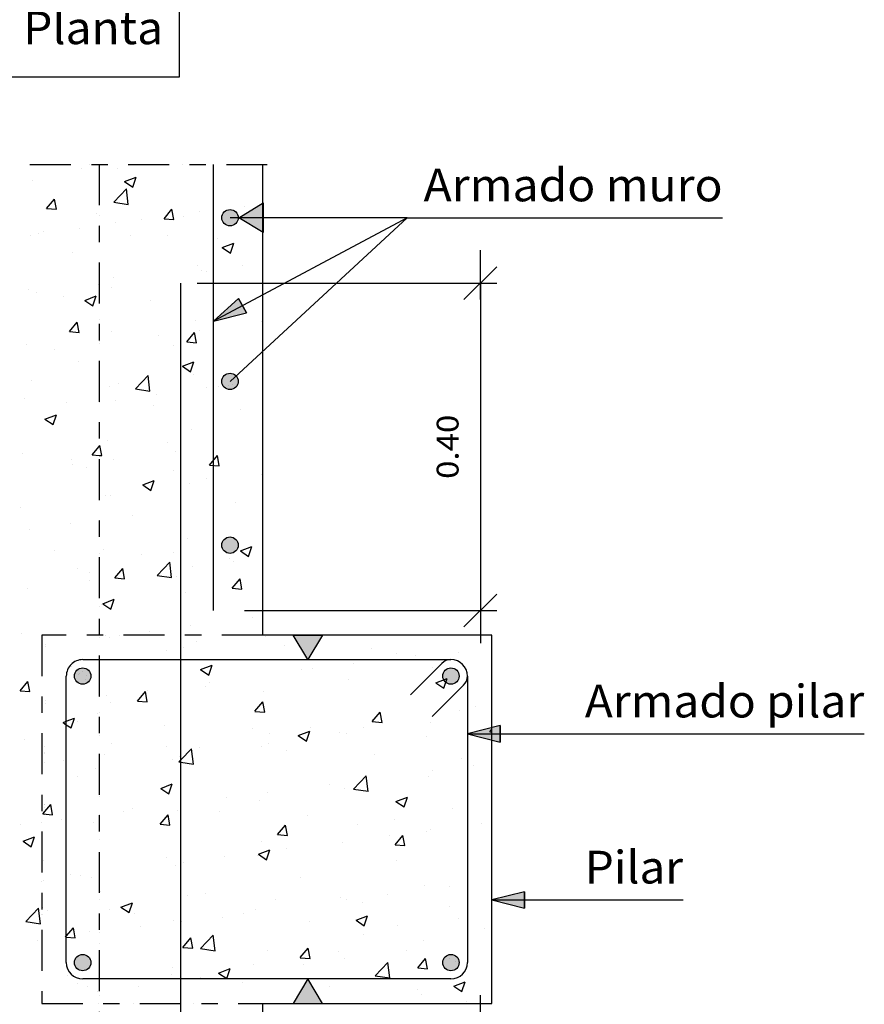
# Model space of a CAD drawing. Units: millimetres. Extents: x 5.2 to 23.3, y 4.8 to 27.8.
# Drawn here: x 18.1 to 23.3, y 8.5 to 14.5 of the extents above; entities that cross this region are included whole.
import ezdxf
from ezdxf.enums import TextEntityAlignment as Align

# ---------------------------------------------------------------- set-up
doc = ezdxf.new("R2010")
doc.units = ezdxf.units.MM
doc.linetypes.add('DASHDOT', pattern=[0.5, 0.25, -0.125, 0, -0.125])
for name, color, linetype in [('0-CYPE0', 1, 'CONTINUOUS'), ('0-CYPE1', 2, 'CONTINUOUS'), ('0-CYPE2', 4, 'CONTINUOUS'), ('0-CYPE4', 6, 'CONTINUOUS')]:
    doc.layers.add(name, color=color, linetype=linetype)
doc.styles.add('CYPETXT', font='romans', dxfattribs={"height": 0.2})

msp = doc.modelspace()

# ---------------------------------------------------------------- hatches: boundary and pattern name
at = {"layer": '0-CYPE1'}
for points in [[(19.6016, 13.3835), (19.6016, 13.2035), (19.4516, 13.2935)], [(19.7836, 10.7443), (19.9636, 10.7443), (19.8736, 10.5943)], [(19.7836, 8.4943), (19.9636, 8.4943), (19.8736, 8.6443)]]:
    msp.add_hatch(color=256, dxfattribs=at).paths.add_polyline_path(points, flags=0)
at = {"layer": '0-CYPE2'}
h = msp.add_hatch(color=256, dxfattribs=at)
edge = h.paths.add_edge_path(flags=0)
edge.add_arc((19.3986, 13.2935), 0.05, 0, 360)
for points in [[(19.4514, 12.8002), (19.2986, 12.6619), (19.4986, 12.712)], [(21.0486, 10.1912), (20.8486, 10.1412), (21.0486, 10.0912)], [(21.1979, 9.1771), (20.9979, 9.1271), (21.1979, 9.0771)]]:
    msp.add_hatch(color=256, dxfattribs=at).paths.add_polyline_path(points, flags=0)
h = msp.add_hatch(color=256, dxfattribs=at)
edge = h.paths.add_edge_path(flags=0)
edge.add_arc((19.3986, 12.2935), 0.05, 0, 360)
h = msp.add_hatch(color=256, dxfattribs=at)
edge = h.paths.add_edge_path(flags=0)
edge.add_arc((19.3986, 11.2935), 0.05, 0, 360)
h = msp.add_hatch(color=256, dxfattribs=at)
edge = h.paths.add_edge_path(flags=0)
edge.add_arc((18.4986, 10.4943), 0.05, 0, 360)
h = msp.add_hatch(color=256, dxfattribs=at)
edge = h.paths.add_edge_path(flags=0)
edge.add_arc((20.7486, 10.4943), 0.05, 0, 360)
h = msp.add_hatch(color=256, dxfattribs=at)
edge = h.paths.add_edge_path(flags=0)
edge.add_arc((18.4986, 8.7443), 0.05, 0, 360)
h = msp.add_hatch(color=256, dxfattribs=at)
edge = h.paths.add_edge_path(flags=0)
edge.add_arc((20.7486, 8.7443), 0.05, 0, 360)

# ---------------------------------------------------------------- linework, layer by layer
at = {"layer": '0-CYPE0'}
for p, q in [((18.3196, 13.6193), (18.3196, 13.6193)), ((18.4894, 13.5914), (18.4894, 13.5914)), ((18.7087, 13.5944), (18.7087, 13.5944)), ((18.7548, 13.5139), (18.8248, 13.5408)), ((18.8046, 13.4803), (18.8249, 13.5408)), ((18.1893, 13.5194), (18.1893, 13.5194)), ((18.5986, 13.5099), (18.5986, 13.5099)), ((18.7548, 13.5139), (18.8045, 13.4803)), ((18.6881, 13.3883), (18.766, 13.4694)), ((18.7771, 13.3745), (18.766, 13.4695)), ((18.2785, 13.3502), (18.3267, 13.4076)), ((18.2785, 13.3501), (18.3383, 13.3449)), ((18.3383, 13.3449), (18.3267, 13.4076)), ((18.6881, 13.3883), (18.777, 13.3745)), ((19.4869, 13.3629), (19.4869, 13.3629)), ((18.5802, 13.3206), (18.5802, 13.3206)), ((18.5986, 13.3089), (18.5986, 13.3089)), ((18.9957, 13.2874), (19.0439, 13.3449)), ((19.0555, 13.2822), (19.044, 13.3449)), ((19.114, 13.2981), (19.114, 13.2981)), ((19.21, 13.3319), (19.21, 13.3319)), ((18.4766, 13.2299), (18.4766, 13.2299)), ((18.5986, 13.246), (18.5986, 13.246)), ((18.6965, 13.2615), (18.6965, 13.2615)), ((18.8554, 13.2798), (18.8554, 13.2798)), ((18.9957, 13.2874), (19.0555, 13.2822)), ((18.1772, 13.1865), (18.1772, 13.1865)), ((18.2263, 13.197), (18.2263, 13.197)), ((18.2572, 13.2088), (18.2572, 13.2088)), ((18.5986, 13.1863), (18.5986, 13.1863)), ((18.791, 13.1863), (18.791, 13.1863)), ((19.0177, 13.184), (19.0177, 13.184)), ((19.3248, 13.1637), (19.3248, 13.1637)), ((19.3517, 13.1113), (19.4217, 13.1382)), ((19.3517, 13.1113), (19.4014, 13.0777)), ((19.4015, 13.0777), (19.4218, 13.1382)), ((18.4345, 13.0839), (18.4345, 13.0839)), ((18.5986, 12.9914), (18.5986, 12.9914)), ((19.1978, 12.999), (19.1978, 12.999)), ((19.4742, 13.0015), (19.4742, 13.0015)), ((19.5986, 12.9893), (19.5986, 12.9893)), ((18.5986, 12.9336), (18.5986, 12.9336)), ((19.2239, 12.9685), (19.2239, 12.9685)), ((19.2573, 12.9644), (19.2573, 12.9644)), ((18.5923, 12.8854), (18.5923, 12.8854)), ((18.5986, 12.8862), (18.5986, 12.8862)), ((18.6844, 12.9286), (18.6844, 12.9286)), ((19.3338, 12.8943), (19.3338, 12.8943)), ((19.4831, 12.8943), (19.4831, 12.8943)), ((18.165, 12.8536), (18.165, 12.8536)), ((18.2136, 12.8355), (18.2136, 12.8355)), ((18.3812, 12.8123), (18.3812, 12.8123)), ((18.5115, 12.7887), (18.5815, 12.8156)), ((18.5613, 12.7552), (18.5816, 12.8156)), ((18.5986, 12.8627), (18.5986, 12.8627)), ((18.6742, 12.8643), (18.6742, 12.8643)), ((19.2986, 12.8629), (19.2986, 12.8629)), ((18.5115, 12.7887), (18.5612, 12.7552)), ((18.9151, 12.7898), (18.9151, 12.7898)), ((18.4172, 12.598), (18.4654, 12.6554)), ((18.477, 12.5928), (18.4654, 12.6554)), ((19.1857, 12.6661), (19.1857, 12.6661)), ((19.5899, 12.6569), (19.5899, 12.6569)), ((19.5986, 12.6581), (19.5986, 12.6581)), ((19.5986, 12.6517), (19.5986, 12.6517)), ((18.4172, 12.5979), (18.477, 12.5927)), ((18.6722, 12.5957), (18.6722, 12.5957)), ((18.9608, 12.5741), (18.9608, 12.5741)), ((19.1345, 12.5352), (19.1827, 12.5927)), ((19.1943, 12.53), (19.1827, 12.5927)), ((19.2111, 12.6071), (19.2111, 12.6071)), ((18.1528, 12.5207), (18.1528, 12.5207)), ((18.5986, 12.5392), (18.5986, 12.5392)), ((18.5986, 12.5264), (18.5986, 12.5264)), ((19.0561, 12.5144), (19.0561, 12.5144)), ((19.1345, 12.5352), (19.1943, 12.53)), ((18.3292, 12.491), (18.3292, 12.491)), ((18.4729, 12.4143), (18.4729, 12.4143)), ((19.1084, 12.3861), (19.1784, 12.413)), ((19.1582, 12.3526), (19.1785, 12.413)), ((18.8207, 12.2486), (18.8986, 12.3298)), ((18.9096, 12.2348), (18.8986, 12.3298)), ((19.1084, 12.3861), (19.1581, 12.3526)), ((19.1735, 12.3332), (19.1735, 12.3332)), ((18.1865, 12.3013), (18.1865, 12.3013)), ((18.7203, 12.2788), (18.7203, 12.2788)), ((19.3884, 12.2706), (19.3884, 12.2706)), ((19.5986, 12.2983), (19.5986, 12.2983)), ((18.5986, 12.2156), (18.5986, 12.2156)), ((18.6601, 12.2628), (18.6601, 12.2628)), ((18.8207, 12.2486), (18.9096, 12.2349)), ((18.9481, 12.2127), (18.9481, 12.2127)), ((19.2541, 12.2562), (19.2541, 12.2562)), ((19.3268, 12.2625), (19.3268, 12.2625)), ((18.1407, 12.1878), (18.1407, 12.1878)), ((18.3973, 12.167), (18.3973, 12.167)), ((18.5986, 12.1667), (18.5986, 12.1667)), ((18.6977, 12.1797), (18.6977, 12.1797)), ((18.2682, 12.0636), (18.3382, 12.0905)), ((18.318, 12.03), (18.3382, 12.0905)), ((18.9312, 12.1444), (18.9312, 12.1444)), ((19.465, 12.1219), (19.465, 12.1219)), ((18.2682, 12.0636), (18.3179, 12.03)), ((18.5986, 12.0388), (18.5986, 12.0388)), ((19.5986, 12.0368), (19.5986, 12.0368)), ((19.1613, 12.0003), (19.1613, 12.0003)), ((19.598, 12.0178), (19.598, 12.0178)), ((18.6479, 11.9299), (18.6479, 11.9299)), ((19.0148, 11.9177), (19.0148, 11.9177)), ((19.5986, 11.9385), (19.5986, 11.9385)), ((18.1285, 11.8549), (18.1285, 11.8549)), ((18.556, 11.8458), (18.5986, 11.8966)), ((18.5986, 11.8966), (18.6042, 11.9032)), ((18.5986, 11.892), (18.5986, 11.892)), ((18.6158, 11.8406), (18.6042, 11.9032)), ((19.0637, 11.8681), (19.0637, 11.8681)), ((18.4316, 11.8176), (18.4316, 11.8176)), ((18.556, 11.8458), (18.5986, 11.842)), ((18.5986, 11.842), (18.6158, 11.8405)), ((18.685, 11.8183), (18.685, 11.8183)), ((19.2732, 11.783), (19.3214, 11.8405)), ((19.333, 11.7778), (19.3215, 11.8405)), ((18.4347, 11.7853), (18.4347, 11.7853)), ((18.5214, 11.7704), (18.5214, 11.7704)), ((19.0552, 11.7479), (19.0552, 11.7479)), ((19.2732, 11.783), (19.333, 11.7778)), ((18.8651, 11.661), (18.9351, 11.6878)), ((18.9149, 11.6274), (18.9351, 11.6879)), ((19.1492, 11.6674), (19.1492, 11.6674)), ((19.2544, 11.6981), (19.2544, 11.6981)), ((19.589, 11.7253), (19.589, 11.7253)), ((18.5986, 11.6646), (18.5986, 11.6646)), ((18.8651, 11.661), (18.9148, 11.6274)), ((18.5986, 11.5685), (18.5986, 11.5685)), ((18.6357, 11.597), (18.6357, 11.597)), ((18.6712, 11.598), (18.6712, 11.598)), ((19.4322, 11.5569), (19.4322, 11.5569)), ((18.1164, 11.522), (18.1164, 11.522)), ((18.5986, 11.4471), (18.5986, 11.4471)), ((18.8007, 11.4737), (18.8007, 11.4737)), ((18.1716, 11.3909), (18.1716, 11.3909)), ((18.4219, 11.4238), (18.4219, 11.4238)), ((19.5986, 11.3827), (19.5986, 11.3827)), ((19.137, 11.3345), (19.137, 11.3345)), ((18.3266, 11.2595), (18.3266, 11.2595)), ((18.6236, 11.2641), (18.6236, 11.2641)), ((19.0531, 11.2481), (19.0531, 11.2481)), ((19.462, 11.2584), (19.532, 11.2852)), ((19.462, 11.2584), (19.5117, 11.2248)), ((19.5118, 11.2248), (19.5321, 11.2852)), ((18.5986, 11.2449), (18.5986, 11.2449)), ((18.8605, 11.2369), (18.8605, 11.2369)), ((18.9533, 11.109), (19.0311, 11.1902)), ((19.0422, 11.0952), (19.0312, 11.1902)), ((19.3943, 11.2143), (19.3943, 11.2143)), ((19.4195, 11.1954), (19.4195, 11.1954)), ((18.4699, 11.148), (18.4699, 11.148)), ((18.5375, 11.1251), (18.5375, 11.1251)), ((18.6947, 11.0936), (18.7429, 11.1511)), ((18.7545, 11.0884), (18.7429, 11.1511)), ((19.1691, 11.1624), (19.1691, 11.1624)), ((18.5376, 11.0793), (18.5376, 11.0793)), ((18.5986, 11.0873), (18.5986, 11.0873)), ((18.5986, 11.0862), (18.5986, 11.0862)), ((18.6947, 11.0936), (18.7545, 11.0883)), ((18.9533, 11.109), (19.0422, 11.0952)), ((19.0713, 11.1026), (19.0713, 11.1026)), ((19.412, 11.0309), (19.4602, 11.0883)), ((19.4718, 11.0256), (19.4602, 11.0883)), ((18.1589, 11.0294), (18.1589, 11.0294)), ((19.412, 11.0308), (19.4718, 11.0256)), ((18.6218, 10.9358), (18.6918, 10.9627)), ((18.6716, 10.9023), (18.6918, 10.9627)), ((19.1249, 11.0016), (19.1249, 11.0016)), ((18.5986, 10.9213), (18.5986, 10.9213)), ((18.6114, 10.9312), (18.6114, 10.9312)), ((18.6218, 10.9358), (18.6715, 10.9023)), ((19.5351, 10.8509), (19.5351, 10.8509)), ((19.5986, 10.8592), (19.5986, 10.8592)), ((18.5986, 10.7687), (18.5986, 10.7687)), ((18.9061, 10.768), (18.9061, 10.768)), ((19.1564, 10.801), (19.1564, 10.801)), ((19.5986, 10.7667), (19.5986, 10.7667)), ((18.1277, 10.7511), (18.1277, 10.7511)), ((18.3679, 10.7443), (18.3679, 10.7443)), ((18.6615, 10.7286), (18.6615, 10.7286)), ((19.1953, 10.706), (19.1953, 10.706)), ((19.595, 10.7515), (19.595, 10.7515)), ((19.6029, 10.7443), (19.6029, 10.7443)), ((19.6178, 10.7327), (19.6178, 10.7327)), ((19.6329, 10.7443), (19.6329, 10.7443)), ((20.0546, 10.7443), (20.0546, 10.7443)), ((20.2953, 10.7443), (20.2953, 10.7443)), ((20.9877, 10.7443), (20.9877, 10.7443)), ((18.2486, 10.6815), (18.2486, 10.6815)), ((18.2744, 10.6726), (18.2744, 10.6726)), ((18.2745, 10.6849), (18.2745, 10.6849)), ((19.0118, 10.6514), (19.0118, 10.6514)), ((19.1127, 10.6687), (19.1127, 10.6687)), ((19.7292, 10.6835), (19.7292, 10.6835)), ((20.263, 10.6609), (20.263, 10.6609)), ((20.9986, 10.6837), (20.9986, 10.6837)), ((18.5993, 10.5983), (18.5993, 10.5983)), ((19.4374, 10.5943), (19.4374, 10.5943)), ((19.8591, 10.5943), (19.8591, 10.5943)), ((20.4178, 10.632), (20.4178, 10.632)), ((20.5327, 10.6224), (20.5327, 10.6224)), ((20.7025, 10.5943), (20.7025, 10.5943)), ((20.7968, 10.6384), (20.7968, 10.6384)), ((18.4286, 10.5513), (18.4286, 10.5513)), ((19.2187, 10.5332), (19.2887, 10.5601)), ((19.2187, 10.5332), (19.2684, 10.4997)), ((19.2685, 10.4997), (19.2887, 10.5601)), ((19.8346, 10.5319), (19.8346, 10.5319)), ((19.9036, 10.5396), (19.9036, 10.5396)), ((20.154, 10.5725), (20.154, 10.5725)), ((20.6385, 10.5452), (20.6385, 10.5452)), ((18.4754, 10.5032), (18.4754, 10.5032)), ((18.513, 10.474), (18.513, 10.474)), ((20.125, 10.4748), (20.125, 10.4748)), ((20.6558, 10.4531), (20.7258, 10.48)), ((20.7056, 10.4196), (20.7259, 10.48)), ((18.1162, 10.4042), (18.1644, 10.4616)), ((18.1162, 10.4041), (18.176, 10.3989)), ((18.176, 10.3989), (18.1644, 10.4616)), ((18.8933, 10.4066), (18.8933, 10.4066)), ((19.2514, 10.4318), (19.2514, 10.4318)), ((19.2721, 10.4564), (19.2721, 10.4564)), ((20.6558, 10.4531), (20.7055, 10.4196)), ((18.2705, 10.346), (18.2705, 10.346)), ((18.643, 10.3736), (18.643, 10.3736)), ((18.8335, 10.3414), (18.8817, 10.3989)), ((18.8933, 10.3362), (18.8817, 10.3989)), ((19.6056, 10.3998), (19.6056, 10.3998)), ((18.2703, 10.3246), (18.2703, 10.3246)), ((18.6683, 10.3317), (18.6683, 10.3317)), ((18.8335, 10.3414), (18.8933, 10.3361)), ((19.1005, 10.3358), (19.1005, 10.3358)), ((19.5507, 10.2787), (19.5989, 10.3361)), ((19.6105, 10.2734), (19.599, 10.3361)), ((20.9012, 10.3111), (20.9012, 10.3111)), ((18.4282, 10.1771), (18.4485, 10.2376)), ((18.5871, 10.2654), (18.5871, 10.2654)), ((19.5507, 10.2786), (19.6105, 10.2734)), ((20.268, 10.2159), (20.3162, 10.2734)), ((20.2696, 10.228), (20.2696, 10.228)), ((20.3278, 10.2107), (20.3162, 10.2734)), ((20.7997, 10.2821), (20.7997, 10.2821)), ((18.4668, 10.2176), (18.4668, 10.2176)), ((19.0006, 10.195), (19.0006, 10.195)), ((19.5344, 10.1725), (19.5344, 10.1725)), ((19.8909, 10.1781), (19.8909, 10.1781)), ((20.2165, 10.182), (20.2165, 10.182)), ((20.268, 10.2159), (20.3278, 10.2106)), ((20.6263, 10.2123), (20.6263, 10.2123)), ((20.9853, 10.1532), (20.9986, 10.169)), ((18.1438, 10.1058), (18.1438, 10.1058)), ((19.6405, 10.1452), (19.6405, 10.1452)), ((19.8156, 10.1306), (19.8856, 10.1575)), ((19.8156, 10.1306), (19.8653, 10.097)), ((19.8654, 10.097), (19.8857, 10.1575)), ((20.0682, 10.1499), (20.0682, 10.1499)), ((20.1129, 10.1419), (20.1129, 10.1419)), ((20.6021, 10.1274), (20.6021, 10.1274)), ((20.9853, 10.1531), (20.9986, 10.152)), ((18.2672, 10.0648), (18.2672, 10.0648)), ((18.6776, 10.0833), (18.6776, 10.0833)), ((19.009, 10.062), (19.009, 10.062)), ((19.1748, 9.9556), (19.1638, 10.0505)), ((19.2115, 10.0607), (19.2115, 10.0607)), ((19.5935, 10.0669), (19.5935, 10.0669)), ((19.6334, 10.0819), (19.6334, 10.0819)), ((18.2666, 10.0195), (18.2666, 10.0195)), ((18.2667, 10.0275), (18.2667, 10.0275)), ((18.6303, 10.0122), (18.6303, 10.0122)), ((19.0884, 10.0029), (19.0884, 10.0029)), ((19.0986, 10.0108), (19.0986, 10.0108)), ((19.7453, 10.0382), (19.7453, 10.0382)), ((20.2791, 10.0156), (20.2791, 10.0156)), ((20.8129, 9.9931), (20.8129, 9.9931)), ((18.266, 9.9642), (18.266, 9.9642)), ((18.3799, 9.9792), (18.3799, 9.9792)), ((18.3986, 9.9435), (18.3986, 9.9435)), ((18.5749, 9.9325), (18.5749, 9.9325)), ((19.0502, 9.9818), (19.0502, 9.9818)), ((20.8884, 9.9497), (20.8884, 9.9497)), ((18.467, 9.8817), (18.467, 9.8817)), ((20.1531, 9.8038), (20.231, 9.885)), ((20.242, 9.79), (20.231, 9.885)), ((20.6142, 9.8794), (20.6142, 9.8794)), ((20.6381, 9.9167), (20.6381, 9.9167)), ((20.9986, 9.8748), (20.9986, 9.8748)), ((18.5986, 9.8161), (18.5986, 9.8161)), ((18.9753, 9.808), (19.0454, 9.8349)), ((18.9754, 9.8081), (19.0251, 9.7745)), ((19.0252, 9.7745), (19.0454, 9.8349)), ((20.0065, 9.8336), (20.0065, 9.8336)), ((20.1007, 9.809), (20.1007, 9.809)), ((20.1531, 9.8038), (20.242, 9.7901)), ((18.3986, 9.7972), (18.3986, 9.7972)), ((19.3775, 9.7508), (19.3775, 9.7508)), ((19.6278, 9.7837), (19.6278, 9.7837)), ((20.4125, 9.728), (20.4825, 9.7548)), ((20.4623, 9.6944), (20.4826, 9.7549)), ((18.255, 9.652), (18.3032, 9.7094)), ((18.2628, 9.693), (18.2628, 9.693)), ((18.263, 9.7124), (18.263, 9.7124)), ((18.2678, 9.7093), (18.2678, 9.7093)), ((18.3147, 9.6467), (18.3032, 9.7094)), ((18.8017, 9.6867), (18.8017, 9.6867)), ((19.0986, 9.7141), (19.0986, 9.7141)), ((19.0986, 9.6872), (19.0986, 9.6872)), ((19.5813, 9.734), (19.5813, 9.734)), ((20.4125, 9.728), (20.4622, 9.6944)), ((20.7584, 9.6854), (20.7584, 9.6854)), ((18.255, 9.652), (18.2624, 9.6608)), ((18.255, 9.6519), (18.3147, 9.6467)), ((18.255, 9.6519), (18.2623, 9.6513)), ((18.3986, 9.6219), (18.3986, 9.6219)), ((18.5986, 9.6482), (18.5986, 9.6482)), ((18.7459, 9.6676), (18.7459, 9.6676)), ((18.9722, 9.5892), (19.0204, 9.6467)), ((19.032, 9.584), (19.0204, 9.6467)), ((19.0762, 9.67), (19.0762, 9.67)), ((19.3355, 9.6642), (19.3355, 9.6642)), ((19.8693, 9.6416), (19.8693, 9.6416)), ((18.1169, 9.5848), (18.1169, 9.5848)), ((18.3672, 9.6178), (18.3672, 9.6178)), ((18.5628, 9.5996), (18.5628, 9.5996)), ((18.9722, 9.5892), (19.032, 9.584)), ((19.6895, 9.5265), (19.7377, 9.5839)), ((19.7493, 9.5212), (19.7377, 9.5839)), ((20.1753, 9.5853), (20.1753, 9.5853)), ((20.4031, 9.6191), (20.4031, 9.6191)), ((20.8486, 9.5847), (20.8486, 9.5847)), ((20.9369, 9.5965), (20.9369, 9.5965)), ((18.1351, 9.4855), (18.2051, 9.5124)), ((18.1849, 9.452), (18.2052, 9.5124)), ((19.6895, 9.5264), (19.7493, 9.5212)), ((20.375, 9.5223), (20.375, 9.5223)), ((20.4067, 9.4637), (20.455, 9.5212)), ((20.4665, 9.4585), (20.455, 9.5212)), ((20.602, 9.5465), (20.602, 9.5465)), ((20.6254, 9.5553), (20.6254, 9.5553)), ((18.1351, 9.4855), (18.1849, 9.452)), ((18.3986, 9.4736), (18.3986, 9.4736)), ((19.5921, 9.4852), (19.5921, 9.4852)), ((20.0886, 9.4761), (20.0886, 9.4761)), ((20.4068, 9.4637), (20.4665, 9.4584)), ((20.9981, 9.4659), (20.9981, 9.4659)), ((20.9986, 9.4654), (20.9986, 9.4654)), ((19.0089, 9.3851), (19.0089, 9.3851)), ((19.3647, 9.3893), (19.3647, 9.3893)), ((19.5692, 9.4011), (19.5692, 9.4011)), ((19.5722, 9.4054), (19.6423, 9.4323)), ((19.5723, 9.4054), (19.622, 9.3719)), ((19.6221, 9.3719), (19.6423, 9.4323)), ((19.7435, 9.4392), (19.7435, 9.4392)), ((20.8486, 9.4122), (20.8486, 9.4122)), ((18.2589, 9.3664), (18.2589, 9.3664)), ((19.0641, 9.3371), (19.0641, 9.3371)), ((19.0986, 9.3636), (19.0986, 9.3636)), ((19.0986, 9.3543), (19.0986, 9.3543)), ((19.1144, 9.3564), (19.1144, 9.3564)), ((20.4149, 9.3658), (20.4149, 9.3658)), ((18.3986, 9.2621), (18.3986, 9.2621)), ((18.4257, 9.285), (18.4257, 9.285)), ((18.4829, 9.2732), (18.4829, 9.2732)), ((18.5506, 9.2667), (18.5506, 9.2667)), ((18.5986, 9.2885), (18.5986, 9.2885)), ((19.8317, 9.2657), (19.8317, 9.2657)), ((18.2486, 9.2424), (18.2486, 9.2424)), ((20.5898, 9.2136), (20.5898, 9.2136)), ((20.741, 9.2107), (20.741, 9.2107)), ((20.8486, 9.2249), (20.8486, 9.2249)), ((20.9986, 9.2446), (20.9986, 9.2446)), ((18.3986, 9.1501), (18.3986, 9.1501)), ((18.6069, 9.1757), (18.6069, 9.1757)), ((19.1408, 9.1532), (19.1408, 9.1532)), ((19.2485, 9.1655), (19.2485, 9.1655)), ((20.0764, 9.1432), (20.0764, 9.1432)), ((20.3623, 9.1609), (20.3623, 9.1609)), ((18.2486, 9.0865), (18.2486, 9.0865)), ((18.732, 9.0829), (18.802, 9.1098)), ((18.732, 9.0829), (18.7818, 9.0494)), ((18.7818, 9.0494), (18.8021, 9.1098)), ((19.6746, 9.1306), (19.6746, 9.1306)), ((20.112, 9.1279), (20.112, 9.1279)), ((20.2084, 9.1081), (20.2084, 9.1081)), ((20.7422, 9.0855), (20.7422, 9.0855)), ((20.8486, 9.0886), (20.8486, 9.0886)), ((18.1512, 8.9952), (18.2291, 9.0764)), ((18.2401, 8.9814), (18.2291, 9.0764)), ((18.255, 9.0399), (18.255, 9.0399)), ((18.284, 9.064), (18.284, 9.064)), ((18.6653, 9.0654), (18.6653, 9.0654)), ((18.8178, 9.0414), (18.8178, 9.0414)), ((19.4804, 9.0448), (19.4804, 9.0448)), ((19.557, 9.0683), (19.557, 9.0683)), ((20.1691, 9.0028), (20.2392, 9.0297)), ((20.219, 8.9693), (20.2392, 9.0297)), ((18.1512, 8.9952), (18.2401, 8.9815)), ((18.8513, 8.9619), (18.8513, 8.9619)), ((19.0519, 9.0042), (19.0519, 9.0042)), ((19.1017, 8.9949), (19.1017, 8.9949)), ((19.3516, 9.0189), (19.3516, 9.0189)), ((19.8854, 8.9963), (19.8854, 8.9963)), ((20.1692, 9.0028), (20.2189, 8.9693)), ((20.4192, 8.9737), (20.4192, 8.9737)), ((20.7968, 9.0158), (20.7968, 9.0158)), ((18.3986, 8.9023), (18.3986, 8.9023)), ((18.4535, 8.8946), (18.4419, 8.9572)), ((18.5385, 8.9338), (18.5385, 8.9338)), ((18.5986, 8.9287), (18.5986, 8.9287)), ((19.2184, 8.8297), (19.2963, 8.9109)), ((19.3074, 8.8159), (19.2963, 8.9109)), ((20.2136, 8.9157), (20.2136, 8.9157)), ((20.9531, 8.9512), (20.9531, 8.9512)), ((20.9986, 8.9222), (20.9986, 8.9222)), ((18.2198, 8.8788), (18.2198, 8.8788)), ((18.2532, 8.8832), (18.2532, 8.8832)), ((19.0986, 8.8625), (19.0986, 8.8625)), ((19.111, 8.837), (19.1592, 8.8945)), ((19.1708, 8.8318), (19.1592, 8.8945)), ((20.5777, 8.8807), (20.5777, 8.8807)), ((20.9986, 8.8849), (20.9986, 8.8849)), ((18.2523, 8.8094), (18.2523, 8.8094)), ((18.3986, 8.8265), (18.3986, 8.8265)), ((19.111, 8.837), (19.1708, 8.8318)), ((19.2184, 8.8297), (19.3074, 8.8159)), ((19.6304, 8.8156), (19.6304, 8.8156)), ((19.8282, 8.7743), (19.8764, 8.8317)), ((19.888, 8.7691), (19.8765, 8.8317)), ((20.0642, 8.8103), (20.0642, 8.8103)), ((20.478, 8.8163), (20.478, 8.8163)), ((18.2518, 8.7669), (18.2518, 8.7669)), ((19.5448, 8.7354), (19.5448, 8.7354)), ((19.8282, 8.7742), (19.888, 8.769)), ((19.8489, 8.7335), (19.8489, 8.7335)), ((20.0992, 8.7665), (20.0992, 8.7665)), ((20.2856, 8.6642), (20.3635, 8.7454)), ((20.3746, 8.6504), (20.3636, 8.7454)), ((20.5455, 8.7115), (20.5937, 8.769)), ((20.6053, 8.7063), (20.5937, 8.769)), ((20.7417, 8.7683), (20.7417, 8.7683)), ((18.2512, 8.7134), (18.2512, 8.7134)), ((18.408, 8.6674), (18.408, 8.6674)), ((19.0397, 8.6713), (19.0397, 8.6713)), ((19.0472, 8.7155), (19.0472, 8.7155)), ((19.3289, 8.6803), (19.3989, 8.7072)), ((19.3289, 8.6803), (19.3787, 8.6467)), ((19.3787, 8.6467), (19.399, 8.7072)), ((20.2857, 8.6642), (20.3746, 8.6504)), ((20.5455, 8.7115), (20.6053, 8.7063)), ((18.464, 8.6154), (18.464, 8.6154)), ((18.5263, 8.6009), (18.5263, 8.6009)), ((18.8386, 8.6005), (18.8386, 8.6005)), ((18.9418, 8.6449), (18.9418, 8.6449)), ((19.2173, 8.6504), (19.2173, 8.6504)), ((19.4411, 8.6443), (19.4411, 8.6443)), ((19.4756, 8.6223), (19.4756, 8.6223)), ((19.8479, 8.6443), (19.8479, 8.6443)), ((19.9395, 8.6443), (19.9395, 8.6443)), ((20.0094, 8.5998), (20.0094, 8.5998)), ((20.4379, 8.6443), (20.4379, 8.6443)), ((20.7661, 8.6002), (20.8361, 8.6271)), ((20.7661, 8.6002), (20.8158, 8.5666)), ((20.8159, 8.5667), (20.8362, 8.6271)), ((20.9986, 8.6047), (20.9986, 8.6047)), ((18.5883, 8.5675), (18.5883, 8.5675)), ((20.5433, 8.5772), (20.5433, 8.5772)), ((20.5655, 8.5478), (20.5655, 8.5478)), ((18.2489, 8.5229), (18.2489, 8.5229)), ((18.3874, 8.4943), (18.3874, 8.4943)), ((19.2307, 8.4943), (19.2307, 8.4943)), ((20.8464, 8.5051), (20.8464, 8.5051)), ((20.9174, 8.4943), (20.9174, 8.4943))]:
    msp.add_line(p, q, dxfattribs=at)
for points in [[(18.5426, 13.6193), (18.5426, 13.6193), (18.5426, 13.6193), (18.5426, 13.6193)], [(18.5986, 13.6058), (18.5986, 13.6058), (18.5986, 13.6058), (18.5986, 13.6058)], [(18.6097, 13.6193), (18.6097, 13.6193), (18.6097, 13.6193), (18.6097, 13.6193)], [(19.1081, 13.6193), (19.1081, 13.6193), (19.1081, 13.6193), (19.1081, 13.6193)], [(19.2351, 13.6193), (19.2351, 13.6193), (19.2351, 13.6193), (19.2351, 13.6193)], [(19.5846, 13.6193), (19.5846, 13.6193), (19.5846, 13.6193)], [(18.5986, 13.5681), (18.5986, 13.5681), (18.5986, 13.5681), (18.5986, 13.5681)], [(19.2986, 13.5611), (19.2986, 13.5611), (19.2986, 13.5611), (19.2986, 13.5611)], [(18.5986, 13.5099), (18.5986, 13.5099), (18.5986, 13.5099)], [(19.2986, 13.498), (19.2986, 13.498), (19.2986, 13.498), (19.2986, 13.498)], [(19.2986, 13.3999), (19.2986, 13.3999), (19.2986, 13.3999), (19.2986, 13.3999)], [(18.5986, 13.3089), (18.5986, 13.3089), (18.5986, 13.3089)], [(19.2986, 13.3381), (19.2986, 13.3381), (19.2986, 13.3381), (19.2986, 13.3381)], [(19.5816, 13.2935), (19.5816, 13.2935), (19.5816, 13.2935), (19.5816, 13.2935)], [(19.5907, 13.2935), (19.5907, 13.2935), (19.5907, 13.2935), (19.5907, 13.2935)], [(19.5986, 13.3065), (19.5986, 13.3065), (19.5986, 13.3065)], [(18.5986, 13.246), (18.5986, 13.246), (18.5986, 13.246)], [(18.5986, 13.1863), (18.5986, 13.1863), (18.5986, 13.1863)], [(19.2986, 13.1805), (19.2986, 13.1805), (19.2986, 13.1805), (19.2986, 13.1805)], [(19.2986, 13.0763), (19.2986, 13.0763), (19.2986, 13.0763), (19.2986, 13.0763)], [(18.5986, 12.9914), (18.5986, 12.9914), (18.5986, 12.9914)], [(19.5986, 13.0179), (19.5986, 13.0179), (19.5986, 13.0179)], [(18.5986, 12.9336), (18.5986, 12.9336), (18.5986, 12.9336)], [(19.2986, 12.9784), (19.2986, 12.9784), (19.2986, 12.9784), (19.2986, 12.9784)], [(19.5986, 12.9829), (19.5986, 12.9829), (19.5986, 12.9829)], [(18.5986, 12.8862), (18.5986, 12.8862), (18.5986, 12.8862)], [(19.2986, 12.9266), (19.2986, 12.9266), (19.2986, 12.9266), (19.2986, 12.9266)], [(18.5986, 12.8627), (18.5986, 12.8627), (18.5986, 12.8627)], [(19.2986, 12.7527), (19.2986, 12.7527), (19.2986, 12.7527)], [(19.4702, 12.7536), (19.4702, 12.7536), (19.4702, 12.7536), (19.4702, 12.7536)], [(19.4811, 12.7594), (19.4811, 12.7594), (19.4811, 12.7594)], [(18.5986, 12.6738), (18.5986, 12.6738), (18.5986, 12.6738), (18.5986, 12.6738)], [(19.5986, 12.6594), (19.5986, 12.6594), (19.5986, 12.6594)], [(18.5986, 12.5392), (18.5986, 12.5392), (18.5986, 12.5392)], [(18.5986, 12.5264), (18.5986, 12.5264), (18.5986, 12.5264)], [(19.5192, 12.4049), (19.5192, 12.4049), (19.5192, 12.4049), (19.5192, 12.4049)], [(18.5986, 12.3563), (18.5986, 12.3563), (18.5986, 12.3563), (18.5986, 12.3563)], [(19.5986, 12.3358), (19.5986, 12.3358), (19.5986, 12.3358)], [(18.5986, 12.2991), (18.5986, 12.2991), (18.5986, 12.2991), (18.5986, 12.2991)], [(19.4142, 12.274), (19.4142, 12.274), (19.4142, 12.274)], [(18.5986, 12.2156), (18.5986, 12.2156), (18.5986, 12.2156)], [(18.5986, 12.1667), (18.5986, 12.1667), (18.5986, 12.1667)], [(18.5986, 12.0388), (18.5986, 12.0388), (18.5986, 12.0388)], [(19.5986, 12.0172), (19.5986, 12.0172), (19.5986, 12.0172)], [(19.5986, 12.0122), (19.5986, 12.0122), (19.5986, 12.0122)], [(18.5986, 11.892), (18.5986, 11.892), (18.5986, 11.892)], [(18.5986, 11.8069), (18.5986, 11.8069), (18.5986, 11.8069), (18.5986, 11.8069)], [(18.5986, 11.7213), (18.5986, 11.7213), (18.5986, 11.7213), (18.5986, 11.7213)], [(19.5986, 11.6887), (19.5986, 11.6887), (19.5986, 11.6887)], [(18.5986, 11.6646), (18.5986, 11.6646), (18.5986, 11.6646)], [(18.5986, 11.5685), (18.5986, 11.5685), (18.5986, 11.5685)], [(18.5986, 11.4471), (18.5986, 11.4471), (18.5986, 11.4471)], [(18.5986, 11.4037), (18.5986, 11.4037), (18.5986, 11.4037), (18.5986, 11.4037)], [(19.5986, 11.3651), (19.5986, 11.3651), (19.5986, 11.3651)], [(18.5986, 11.2449), (18.5986, 11.2449), (18.5986, 11.2449)], [(19.5986, 11.219), (19.5986, 11.219), (19.5986, 11.219)], [(18.5986, 11.0873), (18.5986, 11.0873), (18.5986, 11.0873)], [(18.5986, 11.0862), (18.5986, 11.0862), (18.5986, 11.0862)], [(19.5986, 11.0842), (19.5986, 11.0842), (19.5986, 11.0842)], [(18.5986, 11.0301), (18.5986, 11.0301), (18.5986, 11.0301), (18.5986, 11.0301)], [(19.5986, 11.0415), (19.5986, 11.0415), (19.5986, 11.0415)], [(18.5986, 10.9213), (18.5986, 10.9213), (18.5986, 10.9213)], [(18.5986, 10.7687), (18.5986, 10.7687), (18.5986, 10.7687)], [(18.2486, 10.7163), (18.2486, 10.7163), (18.2486, 10.7163), (18.2486, 10.7163)], [(18.3679, 10.7443), (18.3679, 10.7443), (18.3679, 10.7443)], [(18.5986, 10.7276), (18.5986, 10.7276), (18.5986, 10.7276), (18.5986, 10.7276)], [(18.6368, 10.7443), (18.6368, 10.7443), (18.6368, 10.7443), (18.6368, 10.7443)], [(18.7259, 10.7443), (18.7259, 10.7443), (18.7259, 10.7443), (18.7259, 10.7443)], [(18.7896, 10.7443), (18.7896, 10.7443), (18.7896, 10.7443), (18.7896, 10.7443)], [(18.9104, 10.7443), (18.9104, 10.7443), (18.9104, 10.7443), (18.9104, 10.7443)], [(19.1352, 10.7443), (19.1352, 10.7443), (19.1352, 10.7443), (19.1352, 10.7443)], [(19.2112, 10.7443), (19.2112, 10.7443), (19.2112, 10.7443), (19.2112, 10.7443)], [(19.5986, 10.7482), (19.5986, 10.7482), (19.5986, 10.7482)], [(19.6337, 10.7443), (19.6337, 10.7443), (19.6337, 10.7443)], [(20.1321, 10.7443), (20.1321, 10.7443), (20.1321, 10.7443)], [(20.6305, 10.7443), (20.6305, 10.7443), (20.6305, 10.7443)], [(20.8979, 10.7443), (20.8979, 10.7443), (20.8979, 10.7443)], [(20.9986, 10.7344), (20.9986, 10.7344), (20.9986, 10.7344)], [(18.2486, 10.6741), (18.2486, 10.6741), (18.2486, 10.6741), (18.2486, 10.6741)], [(18.2486, 10.6528), (18.2486, 10.6528), (18.2486, 10.6528)], [(18.2745, 10.6849), (18.2745, 10.6849), (18.2745, 10.6849)], [(19.0986, 10.6579), (19.0986, 10.6579), (19.0986, 10.6579), (19.0986, 10.6579)], [(18.5941, 10.5943), (18.5941, 10.5943), (18.5941, 10.5943), (18.5941, 10.5943)], [(18.5986, 10.5978), (18.5986, 10.5978), (18.5986, 10.5978), (18.5986, 10.5978)], [(18.8723, 10.5943), (18.8723, 10.5943), (18.8723, 10.5943), (18.8723, 10.5943)], [(19.0158, 10.5943), (19.0158, 10.5943), (19.0158, 10.5943), (19.0158, 10.5943)], [(19.0741, 10.5943), (19.0741, 10.5943), (19.0741, 10.5943), (19.0741, 10.5943)], [(19.3707, 10.5943), (19.3707, 10.5943), (19.3707, 10.5943), (19.3707, 10.5943)], [(19.4374, 10.5943), (19.4374, 10.5943), (19.4374, 10.5943)], [(19.7666, 10.5943), (19.7666, 10.5943), (19.7666, 10.5943), (19.7666, 10.5943)], [(19.8591, 10.5943), (19.8591, 10.5943), (19.8591, 10.5943)], [(19.8691, 10.5943), (19.8691, 10.5943), (19.8691, 10.5943), (19.8691, 10.5943)], [(20.2808, 10.5943), (20.2808, 10.5943), (20.2808, 10.5943), (20.2808, 10.5943)], [(20.3193, 10.5943), (20.3193, 10.5943), (20.3193, 10.5943), (20.3193, 10.5943)], [(20.3675, 10.5943), (20.3675, 10.5943), (20.3675, 10.5943), (20.3675, 10.5943)], [(20.459, 10.5943), (20.459, 10.5943), (20.459, 10.5943), (20.459, 10.5943)], [(20.7025, 10.5943), (20.7025, 10.5943), (20.7025, 10.5943)], [(18.4215, 10.5578), (18.4215, 10.5578), (18.4215, 10.5578), (18.4215, 10.5578)], [(18.4253, 10.5616), (18.4253, 10.5616), (18.4253, 10.5616), (18.4253, 10.5616)], [(19.0986, 10.5719), (19.0986, 10.5719), (19.0986, 10.5719), (19.0986, 10.5719)], [(18.4771, 10.5069), (18.4771, 10.5069), (18.4771, 10.5069)], [(18.496, 10.5191), (18.496, 10.5191), (18.496, 10.5191)], [(18.523, 10.4993), (18.523, 10.4993), (18.523, 10.4993), (18.523, 10.4993)], [(20.9986, 10.498), (20.9986, 10.498), (20.9986, 10.498)], [(18.3986, 10.4443), (18.3986, 10.4443), (18.3986, 10.4443), (18.3986, 10.4443)], [(18.5986, 10.4512), (18.5986, 10.4512), (18.5986, 10.4512), (18.5986, 10.4512)], [(19.0986, 10.4501), (19.0986, 10.4501), (19.0986, 10.4501), (19.0986, 10.4501)], [(19.0986, 10.4336), (19.0986, 10.4336), (19.0986, 10.4336), (19.0986, 10.4336)], [(18.2486, 10.3566), (18.2486, 10.3566), (18.2486, 10.3566), (18.2486, 10.3566)], [(18.5986, 10.3956), (18.5986, 10.3956), (18.5986, 10.3956), (18.5986, 10.3956)], [(18.5986, 10.3678), (18.5986, 10.3678), (18.5986, 10.3678), (18.5986, 10.3678)], [(20.8486, 10.3829), (20.8486, 10.3829), (20.8486, 10.3829), (20.8486, 10.3829)], [(18.2486, 10.3292), (18.2486, 10.3292), (18.2486, 10.3292)], [(18.2486, 10.3217), (18.2486, 10.3217), (18.2486, 10.3217)], [(18.3986, 10.3414), (18.3986, 10.3414), (18.3986, 10.3414), (18.3986, 10.3414)], [(19.0986, 10.3343), (19.0986, 10.3343), (19.0986, 10.3343), (19.0986, 10.3343)], [(20.8486, 10.3042), (20.8486, 10.3042), (20.8486, 10.3042), (20.8486, 10.3042)], [(20.8486, 10.2879), (20.8486, 10.2879), (20.8486, 10.2879), (20.8486, 10.2879)], [(18.3986, 10.261), (18.3986, 10.261), (18.3986, 10.261), (18.3986, 10.261)], [(18.5986, 10.2742), (18.5986, 10.2742), (18.5986, 10.2742), (18.5986, 10.2742)], [(20.8486, 10.2373), (20.8486, 10.2373), (20.8486, 10.2373), (20.8486, 10.2373)], [(20.9986, 10.1744), (20.9986, 10.1744), (20.9986, 10.1744)], [(18.3986, 10.1208), (18.3986, 10.1208), (18.3986, 10.1208), (18.3986, 10.1208)], [(18.5986, 10.1336), (18.5986, 10.1336), (18.5986, 10.1336), (18.5986, 10.1336)], [(19.0986, 10.1326), (19.0986, 10.1326), (19.0986, 10.1326), (19.0986, 10.1326)], [(20.9534, 10.1412), (20.9534, 10.1412), (20.9534, 10.1412), (20.9534, 10.1412)], [(20.9554, 10.1412), (20.9554, 10.1412), (20.9554, 10.1412), (20.9554, 10.1412)], [(18.2486, 10.0818), (18.2486, 10.0818), (18.2486, 10.0818)], [(19.0986, 10.0738), (19.0986, 10.0738), (19.0986, 10.0738), (19.0986, 10.0738)], [(20.8486, 10.0593), (20.8486, 10.0593), (20.8486, 10.0593), (20.8486, 10.0593)], [(18.2486, 10.0391), (18.2486, 10.0391), (18.2486, 10.0391)], [(18.2486, 10.0057), (18.2486, 10.0057), (18.2486, 10.0057)], [(18.5986, 10.008), (18.5986, 10.008), (18.5986, 10.008), (18.5986, 10.008)], [(19.0986, 10.0108), (19.0986, 10.0108), (19.0986, 10.0108)], [(18.2486, 9.9619), (18.2486, 9.9619), (18.2486, 9.9619)], [(18.3986, 9.9817), (18.3986, 9.9817), (18.3986, 9.9817), (18.3986, 9.9817)], [(18.3986, 9.9444), (18.3986, 9.9444), (18.3986, 9.9444), (18.3986, 9.9444)], [(18.3986, 9.9435), (18.3986, 9.9435), (18.3986, 9.9435)], [(18.5986, 9.9507), (18.5986, 9.9507), (18.5986, 9.9507), (18.5986, 9.9507)], [(19.0986, 9.9374), (19.0986, 9.9374), (19.0986, 9.9374), (19.0986, 9.9374)], [(20.8486, 9.9703), (20.8486, 9.9703), (20.8486, 9.9703), (20.8486, 9.9703)], [(20.8486, 9.9444), (20.8486, 9.9444), (20.8486, 9.9444), (20.8486, 9.9444)], [(20.9986, 9.9642), (20.9986, 9.9642), (20.9986, 9.9642)], [(18.5986, 9.8161), (18.5986, 9.8161), (18.5986, 9.8161)], [(19.0986, 9.8151), (19.0986, 9.8151), (19.0986, 9.8151), (19.0986, 9.8151)], [(20.9986, 9.8508), (20.9986, 9.8508), (20.9986, 9.8508)], [(18.3986, 9.7972), (18.3986, 9.7972), (18.3986, 9.7972)], [(18.5986, 9.7611), (18.5986, 9.7611), (18.5986, 9.7611), (18.5986, 9.7611)], [(18.2486, 9.7216), (18.2486, 9.7216), (18.2486, 9.7216)], [(18.2486, 9.6821), (18.2486, 9.6821), (18.2486, 9.6821)], [(19.0986, 9.7141), (19.0986, 9.7141), (19.0986, 9.7141)], [(19.0986, 9.6872), (19.0986, 9.6872), (19.0986, 9.6872)], [(20.8486, 9.7357), (20.8486, 9.7357), (20.8486, 9.7357), (20.8486, 9.7357)], [(18.3986, 9.626), (18.3986, 9.626), (18.3986, 9.626), (18.3986, 9.626)], [(18.3986, 9.6219), (18.3986, 9.6219), (18.3986, 9.6219)], [(18.5986, 9.6482), (18.5986, 9.6482), (18.5986, 9.6482)], [(18.5986, 9.6271), (18.5986, 9.6271), (18.5986, 9.6271), (18.5986, 9.6271)], [(20.8486, 9.6528), (20.8486, 9.6528), (20.8486, 9.6528), (20.8486, 9.6528)], [(18.2486, 9.6021), (18.2486, 9.6021), (18.2486, 9.6021), (18.2486, 9.6021)], [(20.8486, 9.6028), (20.8486, 9.6028), (20.8486, 9.6028), (20.8486, 9.6028)], [(20.8486, 9.5847), (20.8486, 9.5847), (20.8486, 9.5847)], [(20.9986, 9.6044), (20.9986, 9.6044), (20.9986, 9.6044)], [(20.9986, 9.5273), (20.9986, 9.5273), (20.9986, 9.5273)], [(18.2486, 9.4473), (18.2486, 9.4473), (18.2486, 9.4473), (18.2486, 9.4473)], [(18.3986, 9.4736), (18.3986, 9.4736), (18.3986, 9.4736)], [(18.5986, 9.4986), (18.5986, 9.4986), (18.5986, 9.4986), (18.5986, 9.4986)], [(19.0986, 9.4976), (19.0986, 9.4976), (19.0986, 9.4976), (19.0986, 9.4976)], [(18.2486, 9.404), (18.2486, 9.404), (18.2486, 9.404), (18.2486, 9.404)], [(20.8486, 9.4122), (20.8486, 9.4122), (20.8486, 9.4122)], [(18.2486, 9.3585), (18.2486, 9.3585), (18.2486, 9.3585)], [(19.0986, 9.3636), (19.0986, 9.3636), (19.0986, 9.3636)], [(19.0986, 9.3543), (19.0986, 9.3543), (19.0986, 9.3543)], [(20.8486, 9.3353), (20.8486, 9.3353), (20.8486, 9.3353), (20.8486, 9.3353)], [(18.3986, 9.3099), (18.3986, 9.3099), (18.3986, 9.3099), (18.3986, 9.3099)], [(18.3986, 9.3085), (18.3986, 9.3085), (18.3986, 9.3085), (18.3986, 9.3085)], [(18.3986, 9.2621), (18.3986, 9.2621), (18.3986, 9.2621)], [(18.5986, 9.3035), (18.5986, 9.3035), (18.5986, 9.3035), (18.5986, 9.3035)], [(18.5986, 9.2885), (18.5986, 9.2885), (18.5986, 9.2885)], [(19.0986, 9.3029), (19.0986, 9.3029), (19.0986, 9.3029), (19.0986, 9.3029)], [(18.2575, 9.2435), (18.2575, 9.2435), (18.2575, 9.2435)], [(20.8486, 9.2249), (20.8486, 9.2249), (20.8486, 9.2249)], [(20.9986, 9.2037), (20.9986, 9.2037), (20.9986, 9.2037)], [(18.3986, 9.1501), (18.3986, 9.1501), (18.3986, 9.1501)], [(18.5986, 9.1811), (18.5986, 9.1811), (18.5986, 9.1811), (18.5986, 9.1811)], [(19.0986, 9.18), (19.0986, 9.18), (19.0986, 9.18), (19.0986, 9.18)], [(18.2555, 9.0821), (18.2555, 9.0821), (18.2555, 9.0821)], [(18.5986, 9.1266), (18.5986, 9.1266), (18.5986, 9.1266), (18.5986, 9.1266)], [(20.8486, 9.0886), (20.8486, 9.0886), (20.8486, 9.0886)], [(18.2486, 9.035), (18.2486, 9.035), (18.2486, 9.035)], [(19.0986, 9.0401), (19.0986, 9.0401), (19.0986, 9.0401), (19.0986, 9.0401)], [(18.3986, 8.9909), (18.3986, 8.9909), (18.3986, 8.9909), (18.3986, 8.9909)], [(18.5986, 8.98), (18.5986, 8.98), (18.5986, 8.98), (18.5986, 8.98)], [(19.0986, 8.9945), (19.0986, 8.9945), (19.0986, 8.9945), (19.0986, 8.9945)], [(20.8486, 9.0177), (20.8486, 9.0177), (20.8486, 9.0177), (20.8486, 9.0177)], [(20.8486, 8.9683), (20.8486, 8.9683), (20.8486, 8.9683), (20.8486, 8.9683)], [(18.3986, 8.9023), (18.3986, 8.9023), (18.3986, 8.9023)], [(18.5986, 8.9287), (18.5986, 8.9287), (18.5986, 8.9287)], [(18.2486, 8.8826), (18.2486, 8.8826), (18.2486, 8.8826)], [(18.5986, 8.8635), (18.5986, 8.8635), (18.5986, 8.8635), (18.5986, 8.8635)], [(19.0986, 8.8625), (19.0986, 8.8625), (19.0986, 8.8625)], [(20.8486, 8.8651), (20.8486, 8.8651), (20.8486, 8.8651), (20.8486, 8.8651)], [(20.9986, 8.8802), (20.9986, 8.8802), (20.9986, 8.8802)], [(18.2486, 8.8128), (18.2486, 8.8128), (18.2486, 8.8128)], [(18.3986, 8.8265), (18.3986, 8.8265), (18.3986, 8.8265)], [(18.2486, 8.769), (18.2486, 8.769), (18.2486, 8.769)], [(20.7733, 8.7482), (20.7733, 8.7482), (20.7733, 8.7482)], [(20.8486, 8.7651), (20.8486, 8.7651), (20.8486, 8.7651), (20.8486, 8.7651)], [(18.2486, 8.7114), (18.2486, 8.7114), (18.2486, 8.7114)], [(19.0986, 8.7165), (19.0986, 8.7165), (19.0986, 8.7165), (19.0986, 8.7165)], [(19.0986, 8.6684), (19.0986, 8.6684), (19.0986, 8.6684), (19.0986, 8.6684)], [(20.8403, 8.7055), (20.8403, 8.7055), (20.8403, 8.7055), (20.8403, 8.7055)], [(18.5828, 8.6443), (18.5828, 8.6443), (18.5828, 8.6443), (18.5828, 8.6443)], [(18.5986, 8.6564), (18.5986, 8.6564), (18.5986, 8.6564), (18.5986, 8.6564)], [(18.9427, 8.6443), (18.9427, 8.6443), (18.9427, 8.6443), (18.9427, 8.6443)], [(19.0045, 8.6443), (19.0045, 8.6443), (19.0045, 8.6443), (19.0045, 8.6443)], [(19.0986, 8.6347), (19.0986, 8.6347), (19.0986, 8.6347), (19.0986, 8.6347)], [(19.1249, 8.6443), (19.1249, 8.6443), (19.1249, 8.6443), (19.1249, 8.6443)], [(19.1715, 8.6443), (19.1715, 8.6443), (19.1715, 8.6443), (19.1715, 8.6443)], [(19.4262, 8.6443), (19.4262, 8.6443), (19.4262, 8.6443), (19.4262, 8.6443)], [(19.4411, 8.6443), (19.4411, 8.6443), (19.4411, 8.6443)], [(19.8173, 8.6443), (19.8173, 8.6443), (19.8173, 8.6443), (19.8173, 8.6443)], [(19.8479, 8.6443), (19.8479, 8.6443), (19.8479, 8.6443)], [(19.9395, 8.6443), (19.9395, 8.6443), (19.9395, 8.6443)], [(20.2696, 8.6443), (20.2696, 8.6443), (20.2696, 8.6443), (20.2696, 8.6443)], [(20.4379, 8.6443), (20.4379, 8.6443), (20.4379, 8.6443)], [(20.5098, 8.6443), (20.5098, 8.6443), (20.5098, 8.6443), (20.5098, 8.6443)], [(20.6912, 8.6443), (20.6912, 8.6443), (20.6912, 8.6443), (20.6912, 8.6443)], [(18.5986, 8.5689), (18.5986, 8.5689), (18.5986, 8.5689), (18.5986, 8.5689)], [(18.5986, 8.546), (18.5986, 8.546), (18.5986, 8.546), (18.5986, 8.546)], [(19.0986, 8.545), (19.0986, 8.545), (19.0986, 8.545), (19.0986, 8.545)], [(20.9986, 8.5566), (20.9986, 8.5566), (20.9986, 8.5566)], [(18.2486, 8.5228), (18.2486, 8.5228), (18.2486, 8.5228)], [(18.3874, 8.4943), (18.3874, 8.4943), (18.3874, 8.4943)], [(18.5962, 8.4943), (18.5962, 8.4943), (18.5962, 8.4943), (18.5962, 8.4943)], [(18.6797, 8.4943), (18.6797, 8.4943), (18.6797, 8.4943), (18.6797, 8.4943)], [(18.809, 8.4943), (18.809, 8.4943), (18.809, 8.4943), (18.809, 8.4943)], [(19.1781, 8.4943), (19.1781, 8.4943), (19.1781, 8.4943), (19.1781, 8.4943)], [(19.2307, 8.4943), (19.2307, 8.4943), (19.2307, 8.4943)], [(19.2886, 8.4943), (19.2886, 8.4943), (19.2886, 8.4943), (19.2886, 8.4943)], [(19.6524, 8.4943), (19.6524, 8.4943), (19.6524, 8.4943)], [(20.0741, 8.4943), (20.0741, 8.4943), (20.0741, 8.4943), (20.0741, 8.4943)], [(20.4958, 8.4943), (20.4958, 8.4943), (20.4958, 8.4943), (20.4958, 8.4943)], [(20.7649, 8.4943), (20.7649, 8.4943), (20.7649, 8.4943)]]:
    msp.add_lwpolyline(points, close=True, dxfattribs=at)
for points in [[(18.3784, 10.2107), (18.3986, 10.2184), (18.4485, 10.2375)], [(18.3784, 10.2107), (18.3986, 10.1971), (18.4282, 10.1771)], [(19.0858, 9.9693), (19.0986, 9.9826), (19.1637, 10.0505)], [(19.0858, 9.9694), (19.0986, 9.9674), (19.1748, 9.9556)], [(18.3937, 8.8998), (18.3986, 8.9056), (18.4419, 8.9572)], [(18.3937, 8.8997), (18.3986, 8.8993), (18.4535, 8.8945)]]:
    msp.add_lwpolyline(points, dxfattribs=at)
at = {"layer": '0-CYPE1', "linetype": 'DASHDOT'}
for p, q in [((16.9766, 13.6193), (19.6986, 13.6193)), ((18.5986, 13.6193), (18.5986, 5.6193)), ((18.2486, 10.7443), (18.2486, 8.4943)), ((19.5986, 10.7443), (18.2486, 10.7443)), ((18.2486, 8.4943), (19.5986, 8.4943))]:
    msp.add_line(p, q, dxfattribs=at)
at = {"layer": '0-CYPE1'}
for p, q in [((20.4811, 13.2935), (19.2986, 12.6619)), ((20.4811, 13.2935), (19.3986, 13.2935)), ((20.4811, 13.2935), (19.3986, 12.2935)), ((20.4811, 13.2935), (22.4081, 13.2935)), ((20.9281, 12.7943), (20.9281, 13.0943)), ((21.0281, 12.9943), (20.8281, 12.7943)), ((19.1972, 12.8943), (21.0281, 12.8943)), ((20.9281, 12.8943), (20.9281, 10.8943)), ((21.0281, 10.9943), (20.8281, 10.7943)), ((20.9281, 10.9943), (20.9281, 10.6943)), ((19.4879, 10.8943), (21.0281, 10.8943)), ((20.8486, 10.1412), (21.4662, 10.1412)), ((21.4662, 10.1412), (23.2732, 10.1412)), ((20.9986, 9.1271), (21.4662, 9.1271)), ((21.4662, 9.1271), (22.1662, 9.1271)), ((20.9281, 8.2443), (20.9281, 8.5443))]:
    msp.add_line(p, q, dxfattribs=at)
for points in [[(18.0351, 14.6532), (18.0351, 14.1532), (19.0901, 14.1532), (19.0901, 14.6532), (18.0351, 14.6532)], [(19.6016, 13.3835), (19.6016, 13.2035), (19.4516, 13.2935)], [(19.7836, 10.7443), (19.9636, 10.7443), (19.8736, 10.5943)], [(19.7836, 8.4943), (19.9636, 8.4943), (19.8736, 8.6443)]]:
    msp.add_lwpolyline(points, close=True, dxfattribs=at)
at = {"layer": '0-CYPE2'}
for p, q in [((19.5986, 10.7443), (19.5986, 13.6193)), ((20.9986, 10.7443), (19.5986, 10.7443)), ((20.9986, 8.4943), (20.9986, 10.7443)), ((19.5986, 5.6193), (19.5986, 8.4943)), ((19.5986, 8.4943), (20.9986, 8.4943))]:
    msp.add_line(p, q, dxfattribs=at)
for points in [[(19.4514, 12.8002), (19.2986, 12.6619), (19.4986, 12.712)], [(21.0486, 10.1912), (20.8486, 10.1412), (21.0486, 10.0912)], [(21.1979, 9.1771), (20.9979, 9.1271), (21.1979, 9.0771)]]:
    msp.add_lwpolyline(points, close=True, dxfattribs=at)
for points in [[(19.4514, 12.8002), (19.4986, 12.712)], [(21.0486, 10.1912), (21.0486, 10.0912)], [(21.1979, 9.1771), (21.1979, 9.0771)]]:
    msp.add_lwpolyline(points, dxfattribs=at)
for centre in [(19.3986, 13.2935), (19.3986, 12.2935), (19.3986, 11.2935), (18.4986, 10.4943), (20.7486, 10.4943), (18.4986, 8.7443), (20.7486, 8.7443)]:
    msp.add_circle(centre, 0.05, dxfattribs=at)
at = {"layer": '0-CYPE4'}
for p, q in [((19.2986, 10.8943), (19.2986, 13.6193)), ((19.0986, 6.3443), (19.0986, 12.8943)), ((18.4986, 10.5943), (20.7486, 10.5943)), ((20.692, 10.5709), (20.5011, 10.38)), ((18.3986, 8.7443), (18.3986, 10.4943)), ((20.8486, 10.4943), (20.8486, 8.7443)), ((20.8252, 10.4377), (20.6342, 10.2468)), ((20.7486, 8.6443), (18.4986, 8.6443))]:
    msp.add_line(p, q, dxfattribs=at)
for centre, radius, start, end in [((18.4986, 10.4943), 0.1, 89.99998, 180.00002), ((20.7486, 10.5143), 0.08, 89.99998, 134.99997), ((20.7486, 10.4943), 0.1, 0, 89.99998), ((20.7686, 10.4943), 0.08, 314.99999, 359.99998), ((18.4986, 8.7443), 0.1, 180.00002, 270), ((20.7486, 8.7443), 0.1, 270, 359.99998)]:
    msp.add_arc(centre, radius, start, end, dxfattribs=at)

# ---------------------------------------------------------------- texts
at = {"layer": '0-CYPE1', "style": 'CYPETXT'}
for s, width, p, p2 in [('Planta', 0.955053, (18.1351, 14.3532), (18.9901, 14.3532)), ('Armado muro', 0.884032, (20.5811, 13.3935), (22.4081, 13.3935)), ('Armado pilar', 0.874317, (21.5662, 10.2412), (23.2732, 10.2412)), ('Pilar', 0.926471, (21.5662, 9.2271), (22.1662, 9.2271))]:
    msp.add_text(s, height=0.2, dxfattribs=dict(at, width=width)).set_placement(p, p2, align=Align.FIT)
at = {"layer": '0-CYPE1', "style": 'CYPETXT', "width": 0.921493}
msp.add_text('0.40', height=0.13333, rotation=90, dxfattribs=at).set_placement((20.7948, 11.6983), (20.7948, 12.0903), align=Align.FIT)

doc.saveas('drawing.dxf')
